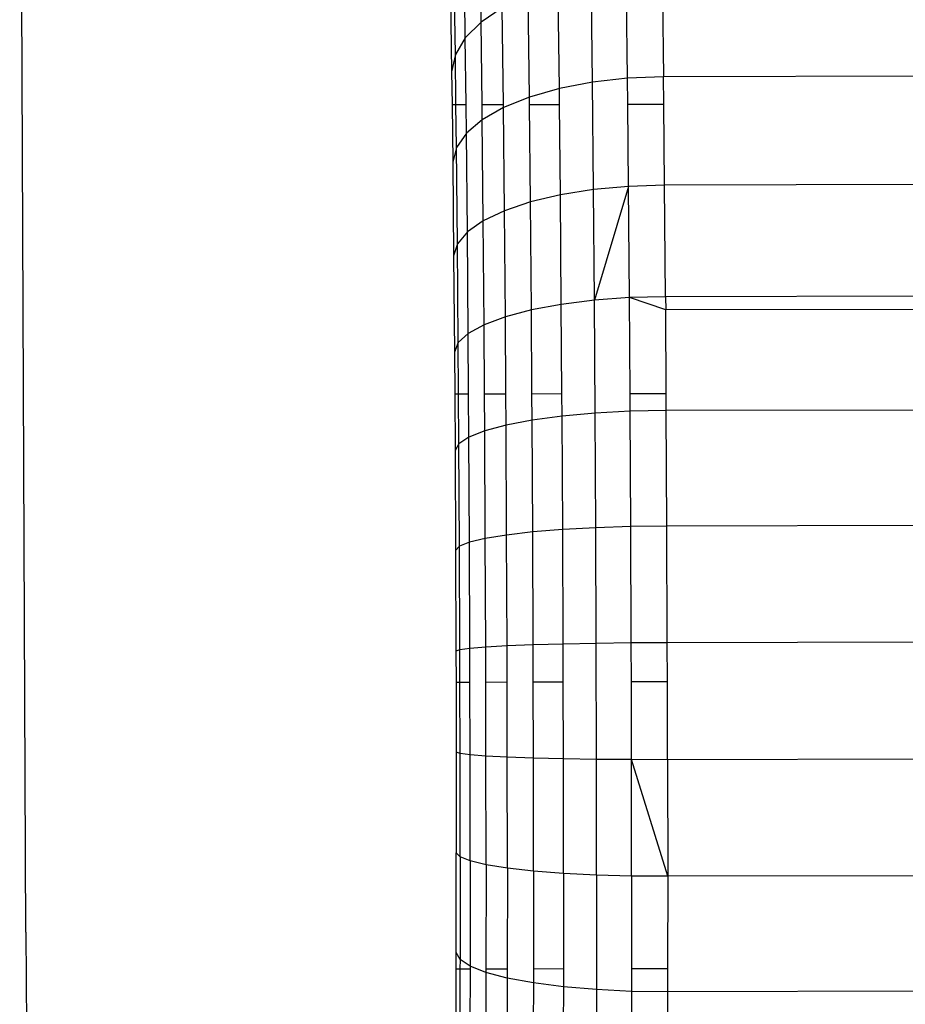
# Model space of a CAD drawing. Units: inches. Extents: x -41 to 578, y -52 to 398.
# Drawn here: x 295 to 296, y 166 to 168 of the extents above; entities that cross this region are included whole.
import ezdxf

# ---------------------------------------------------------------- set-up
doc = ezdxf.new("R2010")
doc.units = ezdxf.units.IN
doc.header["$MEASUREMENT"] = 0
doc.layers.add('VP-EQ', color=7, linetype='Continuous', true_color=0x8a3492)

# ---------------------------------------------------------------- blocks, each defined once
blk = doc.blocks.new('1232')
at = {"layer": 'VP-EQ', "color": 7}
for p, q in [((-28.6724, -38.573), (-28.6815, -36.4346)), ((-28.0143, -37.2568), (-28.0162, -37.1214)), ((-28.0372, -37.2795), (-28.039, -37.1473)), ((-28.0515, -37.3037), (-28.0533, -37.1748)), ((-27.8026, -37.3379), (-27.8044, -37.1867)), ((-27.7522, -37.1844), (-27.7505, -37.3359)), ((-27.8533, -37.3435), (-27.8551, -37.1932)), ((-28.0586, -37.2032), (-28.0569, -37.3287)), ((-27.9011, -37.3527), (-27.9028, -37.2039)), ((-27.9444, -37.3651), (-27.9461, -37.2184)), ((-27.9837, -37.2362), (-28.0143, -37.2568)), ((-27.982, -37.376), (-27.9837, -37.2362)), ((-28.0143, -37.2568), (-28.0372, -37.2795)), ((-28.0129, -37.376), (-28.0143, -37.2568)), ((-28.0372, -37.2795), (-28.0515, -37.3037)), ((-28.036, -37.3761), (-28.0372, -37.2795)), ((-28.0515, -37.3037), (-28.0569, -37.3287)), ((-28.0507, -37.3761), (-28.0515, -37.3037)), ((-28.0569, -37.3287), (-28.0563, -37.3761)), ((-27.8533, -37.3435), (-27.9011, -37.3527)), ((-27.8026, -37.3379), (-27.8533, -37.3435)), ((-27.8518, -37.4991), (-27.8533, -37.3435)), ((-27.7505, -37.3359), (-27.8026, -37.3379)), ((-27.8022, -37.3756), (-27.8026, -37.3379)), ((-26.4507, -37.333), (-27.7505, -37.3359)), ((-27.7501, -37.3754), (-27.7505, -37.3359)), ((-27.9011, -37.3527), (-27.9444, -37.3651)), ((-27.9009, -37.3758), (-27.9011, -37.3527)), ((-27.9444, -37.3651), (-27.982, -37.3803)), ((-27.9443, -37.3759), (-27.9444, -37.3651)), ((-28.0563, -37.3761), (-28.0507, -37.3761)), ((-28.0563, -37.3761), (-28.0553, -37.4595)), ((-28.0507, -37.3761), (-28.036, -37.3761)), ((-28.0499, -37.4382), (-28.0507, -37.3761)), ((-28.0356, -37.4174), (-28.036, -37.3761)), ((-28.0129, -37.376), (-27.982, -37.376)), ((-28.0127, -37.398), (-28.0129, -37.376)), ((-27.982, -37.3803), (-28.0127, -37.398)), ((-27.982, -37.3803), (-27.982, -37.376)), ((-27.9805, -37.5295), (-27.982, -37.3803)), ((-27.9443, -37.3759), (-27.9009, -37.3758)), ((-27.9429, -37.5169), (-27.9443, -37.3759)), ((-27.8996, -37.5067), (-27.9009, -37.3758)), ((-27.8022, -37.3756), (-27.7501, -37.3754)), ((-27.8011, -37.4944), (-27.8022, -37.3756)), ((-27.7489, -37.4927), (-27.7501, -37.3754)), ((-28.0127, -37.398), (-28.0356, -37.4174)), ((-28.0112, -37.5441), (-28.0127, -37.398)), ((-28.0356, -37.4174), (-28.0499, -37.4382)), ((-28.0341, -37.5602), (-28.0356, -37.4174)), ((-28.0499, -37.4382), (-28.0553, -37.4595)), ((-28.0485, -37.5774), (-28.0499, -37.4382)), ((-28.0553, -37.4595), (-28.054, -37.595)), ((-27.8518, -37.4991), (-27.8996, -37.5067)), ((-27.8011, -37.4944), (-27.8518, -37.4991)), ((-27.8505, -37.659), (-27.8518, -37.4991)), ((-27.8011, -37.4944), (-27.8505, -37.659)), ((-27.7489, -37.4927), (-27.8011, -37.4944)), ((-27.7997, -37.6553), (-27.8011, -37.4944)), ((-26.4491, -37.4898), (-27.7489, -37.4927)), ((-27.7476, -37.654), (-27.7489, -37.4927)), ((-27.8996, -37.5067), (-27.9429, -37.5169)), ((-27.8983, -37.665), (-27.8996, -37.5067)), ((-27.9805, -37.5295), (-28.0112, -37.5441)), ((-27.9429, -37.5169), (-27.9805, -37.5295)), ((-27.9792, -37.6829), (-27.9805, -37.5295)), ((-27.9416, -37.673), (-27.9429, -37.5169)), ((-28.0112, -37.5441), (-28.0341, -37.5602)), ((-28.01, -37.6944), (-28.0112, -37.5441)), ((-28.0341, -37.5602), (-28.0485, -37.5774)), ((-28.0329, -37.707), (-28.0341, -37.5602)), ((-28.0485, -37.5774), (-28.054, -37.595)), ((-28.0474, -37.7204), (-28.0485, -37.5774)), ((-28.054, -37.595), (-28.0528, -37.7343)), ((-27.7997, -37.6553), (-27.8505, -37.659)), ((-27.7476, -37.654), (-27.7997, -37.6553)), ((-27.7474, -37.6731), (-27.7997, -37.6553)), ((-27.7988, -37.794), (-27.7997, -37.6553)), ((-27.1791, -37.6527), (-27.7476, -37.654)), ((-27.7476, -37.654), (-27.7474, -37.6731)), ((-27.8983, -37.665), (-27.9416, -37.673)), ((-27.8505, -37.659), (-27.8983, -37.665)), ((-27.8974, -37.7942), (-27.8983, -37.665)), ((-27.8494, -37.8224), (-27.8505, -37.659)), ((-27.1791, -37.6719), (-27.7474, -37.6731)), ((-27.9792, -37.6829), (-28.01, -37.6944)), ((-27.9416, -37.673), (-27.9792, -37.6829)), ((-27.9785, -37.7944), (-27.9792, -37.6829)), ((-27.9408, -37.7943), (-27.9416, -37.673)), ((-27.7466, -37.7939), (-27.7474, -37.6731)), ((-28.01, -37.6944), (-28.0329, -37.707)), ((-28.0093, -37.7945), (-28.01, -37.6944)), ((-28.0329, -37.707), (-28.0474, -37.7204)), ((-28.0323, -37.7945), (-28.0329, -37.707)), ((-28.0474, -37.7204), (-28.0528, -37.7343)), ((-28.0469, -37.7945), (-28.0474, -37.7204)), ((-28.0528, -37.7343), (-28.0524, -37.7946)), ((-28.0524, -37.7946), (-28.0469, -37.7945)), ((-28.0524, -37.7946), (-28.0519, -37.8765)), ((-28.0469, -37.7945), (-28.0323, -37.7945)), ((-28.0464, -37.8666), (-28.0469, -37.7945)), ((-28.0319, -37.8569), (-28.0323, -37.7945)), ((-28.0093, -37.7945), (-27.9785, -37.7944)), ((-28.009, -37.8478), (-28.0093, -37.7945)), ((-27.9782, -37.8396), (-27.9785, -37.7944)), ((-27.9408, -37.7943), (-27.8974, -37.7942)), ((-27.9405, -37.8325), (-27.9408, -37.7943)), ((-27.8972, -37.8267), (-27.8974, -37.7942)), ((-27.7988, -37.794), (-27.7466, -37.7939)), ((-27.7986, -37.8197), (-27.7988, -37.794)), ((-27.7465, -37.8187), (-27.7466, -37.7939)), ((-27.8972, -37.8267), (-27.9405, -37.8325)), ((-27.8494, -37.8224), (-27.8972, -37.8267)), ((-27.8963, -37.9908), (-27.8972, -37.8267)), ((-27.7986, -37.8197), (-27.8494, -37.8224)), ((-27.8485, -37.9882), (-27.8494, -37.8224)), ((-27.7465, -37.8187), (-27.7986, -37.8197)), ((-27.7978, -37.9865), (-27.7986, -37.8197)), ((-26.4467, -37.8158), (-27.7465, -37.8187)), ((-27.7456, -37.9859), (-27.7465, -37.8187)), ((-27.9782, -37.8396), (-28.009, -37.8478)), ((-27.9405, -37.8325), (-27.9782, -37.8396)), ((-27.9774, -37.9987), (-27.9782, -37.8396)), ((-27.9397, -37.9943), (-27.9405, -37.8325)), ((-28.0319, -37.8569), (-28.0464, -37.8666)), ((-28.009, -37.8478), (-28.0319, -37.8569)), ((-28.0311, -38.0091), (-28.0319, -37.8569)), ((-28.0082, -38.0036), (-28.009, -37.8478)), ((-28.0464, -37.8666), (-28.0519, -37.8765)), ((-28.0456, -38.0149), (-28.0464, -37.8666)), ((-28.0519, -37.8765), (-28.0512, -38.0209)), ((-27.7456, -37.9859), (-27.7978, -37.9865)), ((-26.4458, -37.983), (-27.7456, -37.9859)), ((-27.745, -38.1545), (-27.7456, -37.9859)), ((-27.9774, -37.9987), (-28.0082, -38.0036)), ((-27.9397, -37.9943), (-27.9774, -37.9987)), ((-27.9768, -38.1591), (-27.9774, -37.9987)), ((-27.8963, -37.9908), (-27.9397, -37.9943)), ((-27.9391, -38.1576), (-27.9397, -37.9943)), ((-27.8485, -37.9882), (-27.8963, -37.9908)), ((-27.8957, -38.1564), (-27.8963, -37.9908)), ((-27.7978, -37.9865), (-27.8485, -37.9882)), ((-27.8479, -38.1555), (-27.8485, -37.9882)), ((-27.7972, -38.1548), (-27.7978, -37.9865)), ((-28.0311, -38.0091), (-28.0456, -38.0149)), ((-28.0082, -38.0036), (-28.0311, -38.0091)), ((-28.0306, -38.1626), (-28.0311, -38.0091)), ((-28.0076, -38.1608), (-28.0082, -38.0036)), ((-28.0456, -38.0149), (-28.0512, -38.0209)), ((-28.0512, -38.0209), (-28.0506, -38.1666)), ((-28.0451, -38.1646), (-28.0456, -38.0149)), ((-27.8957, -38.1564), (-27.9391, -38.1576)), ((-27.8479, -38.1555), (-27.8957, -38.1564)), ((-27.8956, -38.2111), (-27.8957, -38.1564)), ((-27.7972, -38.1548), (-27.8479, -38.1555)), ((-27.8475, -38.3232), (-27.8479, -38.1555)), ((-27.745, -38.1545), (-27.7972, -38.1548)), ((-27.797, -38.2108), (-27.7972, -38.1548)), ((-26.4452, -38.1516), (-27.745, -38.1545)), ((-27.7449, -38.2107), (-27.745, -38.1545)), ((-28.0451, -38.1646), (-28.0506, -38.1666)), ((-28.0506, -38.1666), (-28.0505, -38.2114)), ((-28.0306, -38.1626), (-28.0451, -38.1646)), ((-28.045, -38.2114), (-28.0451, -38.1646)), ((-28.0076, -38.1608), (-28.0306, -38.1626)), ((-28.0305, -38.2114), (-28.0306, -38.1626)), ((-27.9768, -38.1591), (-28.0076, -38.1608)), ((-28.0075, -38.2113), (-28.0076, -38.1608)), ((-27.9391, -38.1576), (-27.9768, -38.1591)), ((-27.9767, -38.2112), (-27.9768, -38.1591)), ((-27.939, -38.2112), (-27.9391, -38.1576)), ((-28.0505, -38.2114), (-28.045, -38.2114)), ((-28.0505, -38.2114), (-28.0503, -38.3127)), ((-28.045, -38.2114), (-28.0305, -38.2114)), ((-28.0447, -38.3147), (-28.045, -38.2114)), ((-28.0302, -38.3166), (-28.0305, -38.2114)), ((-28.0075, -38.2113), (-27.9767, -38.2112)), ((-28.0072, -38.3184), (-28.0075, -38.2113)), ((-27.9764, -38.3201), (-27.9767, -38.2112)), ((-27.939, -38.2112), (-27.8956, -38.2111)), ((-27.9387, -38.3214), (-27.939, -38.2112)), ((-27.8953, -38.3225), (-27.8956, -38.2111)), ((-27.797, -38.2108), (-27.7449, -38.2107)), ((-27.7968, -38.3236), (-27.797, -38.2108)), ((-27.7446, -38.3237), (-27.7449, -38.2107)), ((-28.0447, -38.3147), (-28.0503, -38.3127)), ((-28.0503, -38.3127), (-28.0502, -38.4583)), ((-28.0446, -38.4644), (-28.0447, -38.3147)), ((-28.0302, -38.3166), (-28.0447, -38.3147)), ((-28.0072, -38.3184), (-28.0302, -38.3166)), ((-28.0301, -38.4702), (-28.0302, -38.3166)), ((-28.0071, -38.4756), (-28.0072, -38.3184)), ((-27.9764, -38.3201), (-28.0072, -38.3184)), ((-27.9763, -38.4805), (-27.9764, -38.3201)), ((-27.9387, -38.3214), (-27.9764, -38.3201)), ((-27.8953, -38.3225), (-27.9387, -38.3214)), ((-27.9386, -38.4847), (-27.9387, -38.3214)), ((-27.8475, -38.3232), (-27.8953, -38.3225)), ((-27.8952, -38.4881), (-27.8953, -38.3225)), ((-27.7968, -38.3236), (-27.8475, -38.3232)), ((-27.8474, -38.4905), (-27.8475, -38.3232)), ((-27.7445, -38.4924), (-27.7968, -38.3236)), ((-27.7967, -38.492), (-27.7968, -38.3236)), ((-27.7446, -38.3237), (-27.7968, -38.3236)), ((-26.4448, -38.3208), (-27.7446, -38.3237)), ((-27.7446, -38.3237), (-27.7445, -38.4924)), ((-28.0503, -38.6027), (-28.0502, -38.4583)), ((-28.0446, -38.4644), (-28.0502, -38.4583)), ((-28.0446, -38.4644), (-28.0447, -38.6127)), ((-28.0301, -38.4702), (-28.0446, -38.4644)), ((-28.0301, -38.4702), (-28.0302, -38.6223)), ((-28.0071, -38.4756), (-28.0301, -38.4702)), ((-28.0071, -38.4756), (-28.0072, -38.6262)), ((-27.9763, -38.4805), (-28.0071, -38.4756)), ((-27.9763, -38.4805), (-27.9764, -38.6261)), ((-27.9386, -38.4847), (-27.9763, -38.4805)), ((-27.9386, -38.4847), (-27.9387, -38.626)), ((-27.8952, -38.4881), (-27.9386, -38.4847)), ((-27.8952, -38.4881), (-27.8953, -38.6259)), ((-27.8474, -38.4905), (-27.8952, -38.4881)), ((-27.8474, -38.4905), (-27.8475, -38.6563)), ((-27.7967, -38.492), (-27.8474, -38.4905)), ((-27.7967, -38.492), (-27.7968, -38.6257)), ((-27.7445, -38.4924), (-27.7967, -38.492)), ((-27.7445, -38.4924), (-27.7446, -38.6256)), ((-26.4447, -38.4895), (-27.7445, -38.4924)), ((-28.6724, -38.573), (-28.6613, -40.1683)), ((-28.0447, -38.6127), (-28.0503, -38.6027)), ((-28.0503, -38.6263), (-28.0503, -38.6027)), ((-28.0506, -38.7449), (-28.0503, -38.6263)), ((-28.0503, -38.6263), (-28.0448, -38.6263)), ((-28.0448, -38.6263), (-28.0451, -38.7588)), ((-28.0447, -38.6127), (-28.0448, -38.6263)), ((-28.0448, -38.6263), (-28.0302, -38.6262)), ((-28.0302, -38.6223), (-28.0447, -38.6127)), ((-28.0302, -38.6262), (-28.0306, -38.7722)), ((-28.0072, -38.6314), (-28.0302, -38.6223)), ((-28.0302, -38.6223), (-28.0302, -38.6262)), ((-28.0072, -38.6262), (-27.9764, -38.6261)), ((-28.0072, -38.6262), (-28.0072, -38.6314)), ((-27.9764, -38.6261), (-27.9764, -38.6395)), ((-27.9387, -38.626), (-27.8953, -38.6259)), ((-27.9387, -38.626), (-27.9387, -38.6465)), ((-27.8953, -38.6259), (-27.8953, -38.6522)), ((-27.7968, -38.6257), (-27.7446, -38.6256)), ((-27.7968, -38.6257), (-27.7968, -38.6588)), ((-27.7446, -38.6256), (-27.7446, -38.6595)), ((-28.0072, -38.6314), (-28.0076, -38.7848)), ((-27.9764, -38.6395), (-28.0072, -38.6314)), ((-27.9764, -38.6395), (-27.9768, -38.7961)), ((-27.9387, -38.6465), (-27.9764, -38.6395)), ((-27.9387, -38.6465), (-27.9391, -38.8059)), ((-27.8953, -38.6522), (-27.9387, -38.6465)), ((-27.8953, -38.6522), (-27.8957, -38.8138)), ((-27.8475, -38.6563), (-27.8953, -38.6522)), ((-27.8475, -38.6563), (-27.8479, -38.8196)), ((-27.7968, -38.6588), (-27.8475, -38.6563)), ((-27.7968, -38.6588), (-27.7972, -38.8231)), ((-27.7446, -38.6595), (-27.7968, -38.6588)), ((-27.7446, -38.6595), (-27.745, -38.8242)), ((-26.4448, -38.6567), (-27.7446, -38.6595))]:
    blk.add_line(p, q, dxfattribs=at)

msp = doc.modelspace()

# ---------------------------------------------------------------- block references
at = {"layer": 'VP-EQ'}
msp.add_blockref('1232', (323.6104, 204.9836), dxfattribs=at)

doc.saveas('drawing.dxf')
